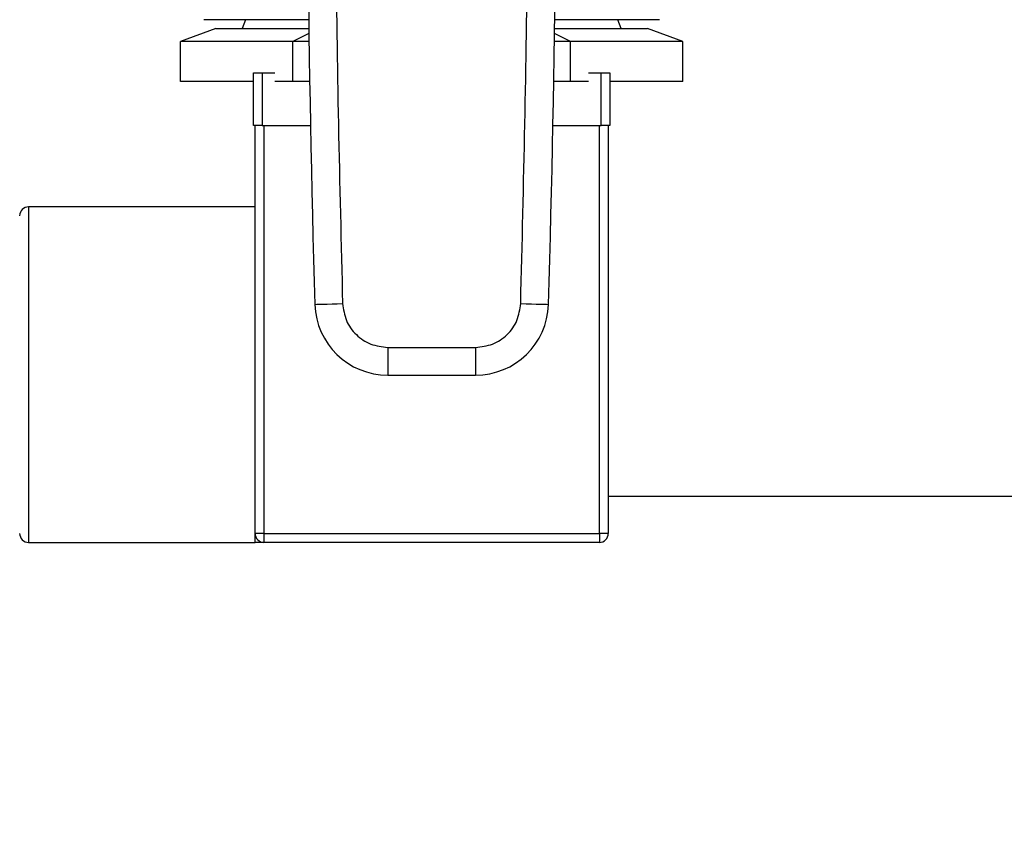
# Model space of a CAD drawing. Extents: x 0.4 to 10.6, y 0.4 to 8.1.
# Drawn here: x 7.1 to 7.3, y 6.3 to 6.4 of the extents above; entities that cross this region are included whole.
import ezdxf

# ---------------------------------------------------------------- set-up
doc = ezdxf.new("R2010")
doc.units = 0
doc.linetypes.add('SLD-SOLID', pattern=[0])
doc.layers.get('0').update_dxf_attribs({"linetype": 'CONTINUOUS'})
doc.styles.add('SLDTEXTSTYLE0', font='TXT', dxfattribs={"width": 0.75})
doc.dimstyles.new('SLDDIMSTYLE1', dxfattribs={"dimtxt": 0.125, "dimasz": 0.13, "dimexe": 0, "dimexo": 0.0625, "dimgap": 0.03125, "dimtad": 0, "dimtih": 1, "dimtoh": 1, "dimdec": 1, "dimlfac": 15, "dimrnd": 1e-09, "dimzin": 12, "dimtxsty": 'SLDTEXTSTYLE0', "dimsah": 1, "dimcen": 0.09, "dimazin": 3, "dimtfac": 1, "dimtdec": 1, "dimtofl": 0, "dimtmove": 0, "dimatfit": 3, "dimtolj": 1, "dimtzin": 12})

# ---------------------------------------------------------------- blocks, each defined once
blk = doc.blocks.new('_D_9')
at = {"color": 7, "linetype": 'SLD-SOLID'}
for p, q in [((6.42915, 6.90907), (6.42915, 7.57131)), ((8.55022, 5.97289), (8.55022, 7.57131)), ((6.42915, 7.44631), (7.20954, 7.44631)), ((8.55022, 7.44631), (7.5328, 7.44631))]:
    blk.add_line(p, q, dxfattribs=at)
for points in [[(6.42915, 7.44631), (6.55915, 7.42631), (6.55915, 7.46631)], [(8.55022, 7.44631), (8.42022, 7.46631), (8.42022, 7.42631)]]:
    blk.add_solid(points, dxfattribs=at)
at = {"color": 7, "linetype": 'SLD-SOLID', "insert": (7.20954, 7.50822), "char_height": 0.125, "attachment_point": 1, "style": 'SLDTEXTSTYLE0'}
blk.add_mtext('31.8', dxfattribs=at)

msp = doc.modelspace()

# ---------------------------------------------------------------- linework, layer by layer
at = {"color": 7, "linetype": 'SLD-SOLID'}
for p, q in [((7.19335, 6.43037), (7.17355, 6.43037)), ((7.1814, 6.43037), (7.18079, 6.4287)), ((7.25955, 6.43037), (7.23976, 6.43037)), ((7.25231, 6.4287), (7.25171, 6.43037)), ((7.17581, 6.4287), (7.16915, 6.42628)), ((7.17581, 6.4287), (7.19337, 6.4287)), ((7.23974, 6.4287), (7.2573, 6.4287)), ((7.26396, 6.42628), (7.2573, 6.4287)), ((7.19035, 6.42628), (7.16915, 6.42628)), ((7.16915, 6.4187), (7.16915, 6.42628)), ((7.19338, 6.42778), (7.19035, 6.42628)), ((7.1934, 6.42628), (7.19035, 6.42628)), ((7.19035, 6.4187), (7.19035, 6.42628)), ((7.24276, 6.42628), (7.23971, 6.42628)), ((7.24276, 6.42628), (7.23973, 6.42778)), ((7.24276, 6.4187), (7.24276, 6.42628)), ((7.26396, 6.42628), (7.24276, 6.42628)), ((7.26396, 6.4187), (7.26396, 6.42628)), ((7.18289, 6.4187), (7.16915, 6.4187)), ((7.18289, 6.41037), (7.18289, 6.42037)), ((7.18289, 6.42037), (7.18455, 6.42037)), ((7.18455, 6.42037), (7.18455, 6.41037)), ((7.18455, 6.42037), (7.18692, 6.42037)), ((7.19035, 6.4187), (7.18692, 6.4187)), ((7.19351, 6.4187), (7.19035, 6.4187)), ((7.24276, 6.4187), (7.23959, 6.4187)), ((7.24619, 6.4187), (7.24276, 6.4187)), ((7.24619, 6.42037), (7.24855, 6.42037)), ((7.24855, 6.41037), (7.24855, 6.42037)), ((7.24855, 6.42037), (7.25022, 6.42037)), ((7.25022, 6.42037), (7.25022, 6.41037)), ((7.26396, 6.4187), (7.25022, 6.4187)), ((7.18455, 6.41037), (7.18289, 6.41037)), ((7.18322, 6.36337), (7.18322, 6.41037)), ((7.18455, 6.41037), (7.19366, 6.41037)), ((7.18489, 6.41037), (7.18489, 6.33337)), ((7.23945, 6.41037), (7.24855, 6.41037)), ((7.24822, 6.33337), (7.24822, 6.41037)), ((7.25022, 6.41037), (7.24855, 6.41037)), ((7.24989, 6.41037), (7.24989, 6.33337)), ((7.18322, 6.39504), (7.14044, 6.39504)), ((7.20827, 6.36852), (7.22484, 6.36852)), ((7.20827, 6.36852), (7.20827, 6.36327)), ((7.22484, 6.36852), (7.22484, 6.36327)), ((7.18322, 6.33337), (7.18322, 6.36337)), ((7.20827, 6.36327), (7.22484, 6.36327)), ((7.24989, 6.34044), (7.54496, 6.34044)), ((7.18489, 6.33337), (7.18322, 6.33337)), ((7.18322, 6.3317), (7.18322, 6.33337)), ((7.18489, 6.33337), (7.24822, 6.33337)), ((7.18489, 6.33337), (7.18489, 6.3317)), ((7.24989, 6.33337), (7.24822, 6.33337)), ((7.24822, 6.33337), (7.24822, 6.3317)), ((7.14044, 6.3317), (7.18322, 6.3317)), ((7.24822, 6.3317), (7.18489, 6.3317))]:
    msp.add_line(p, q, dxfattribs=at)
at = {"color": 8, "linetype": 'SLD-SOLID'}
for p, q in [((7.14044, 6.39504), (7.14044, 6.36337)), ((7.14044, 6.36337), (7.14044, 6.3317))]:
    msp.add_line(p, q, dxfattribs=at)
at = {"color": 7, "linetype": 'SLD-SOLID', "flags": 128}
for points in [[(7.1945, 6.37663), (7.1946, 6.37663), (7.1949, 6.37664), (7.19538, 6.37666), (7.19603, 6.37668), (7.19683, 6.3767), (7.19774, 6.37673), (7.19872, 6.37676), (7.19974, 6.37679)], [(7.23336, 6.37679), (7.23439, 6.37676), (7.23537, 6.37673), (7.23628, 6.3767), (7.23707, 6.37668), (7.23773, 6.37666), (7.23821, 6.37664), (7.23851, 6.37663), (7.23861, 6.37663)]]:
    msp.add_lwpolyline(points, dxfattribs=at)
at = {"color": 7, "linetype": 'SLD-SOLID'}
for centre, radius, start, end in [((10.14015, 6.46656), 2.94702, 179.10982, 181.74861), ((4.29296, 6.46656), 2.94702, 358.25139, 0.89018), ((7.14044, 6.39337), 0.00167, 90, 180), ((7.20827, 6.37705), 0.01378, 181.7486, 270), ((7.22484, 6.37705), 0.01378, 270, 358.2514), ((7.14044, 6.33337), 0.00167, 180, 270), ((7.18489, 6.33337), 0.00167, 180, 270), ((7.24822, 6.33337), 0.00167, 270, 0)]:
    msp.add_arc(centre, radius, start, end, dxfattribs=at)
for points, knots in [([(7.19873, 6.51226), (7.19851, 6.48968), (7.19807, 6.44452), (7.19918, 6.39937), (7.19974, 6.37679)], [0, 0, 0, 0, 0.5, 1, 1, 1, 1]), ([(7.23336, 6.37679), (7.23392, 6.39937), (7.23504, 6.44452), (7.2346, 6.48968), (7.23438, 6.51226)], [0, 0, 0, 0, 0.5, 1, 1, 1, 1]), ([(7.19974, 6.37679), (7.1999, 6.3757), (7.20021, 6.37352), (7.2022, 6.37079), (7.20498, 6.36889), (7.20717, 6.36864), (7.20827, 6.36852)], [0, 0, 0, 0, 0.249999, 0.5, 0.749997, 1, 1, 1, 1]), ([(7.22484, 6.36852), (7.22593, 6.36864), (7.22813, 6.36889), (7.23091, 6.37079), (7.23289, 6.37352), (7.23321, 6.3757), (7.23336, 6.37679)], [0, 0, 0, 0, 0.249997, 0.499999, 0.749998, 1, 1, 1, 1]), ([(7.18489, 6.3317), (7.18489, 6.3317), (7.18489, 6.3317), (7.1844, 6.3317), (7.18362, 6.3317), (7.18322, 6.3317), (7.18322, 6.3317)], [0, 0, 0, 0, 0.004033, 0.495044, 0.994545, 1, 1, 1, 1])]:
    msp.add_open_spline(points, degree=3, knots=knots, dxfattribs=at)

# ---------------------------------------------------------------- dimensions: what is measured, and where the dimension line sits
dim = msp.add_linear_dim(base=(6.42915, 7.44631), p1=(8.55022, 5.92289), p2=(6.42915, 6.85907), angle=0, dimstyle='SLDDIMSTYLE1', dxfattribs=at)
dim.commit()
dim.dimension.update_dxf_attribs({"geometry": '_D_9', "text_midpoint": (7.37117, 7.44631), "dimtype": 160})

doc.saveas('drawing.dxf')
